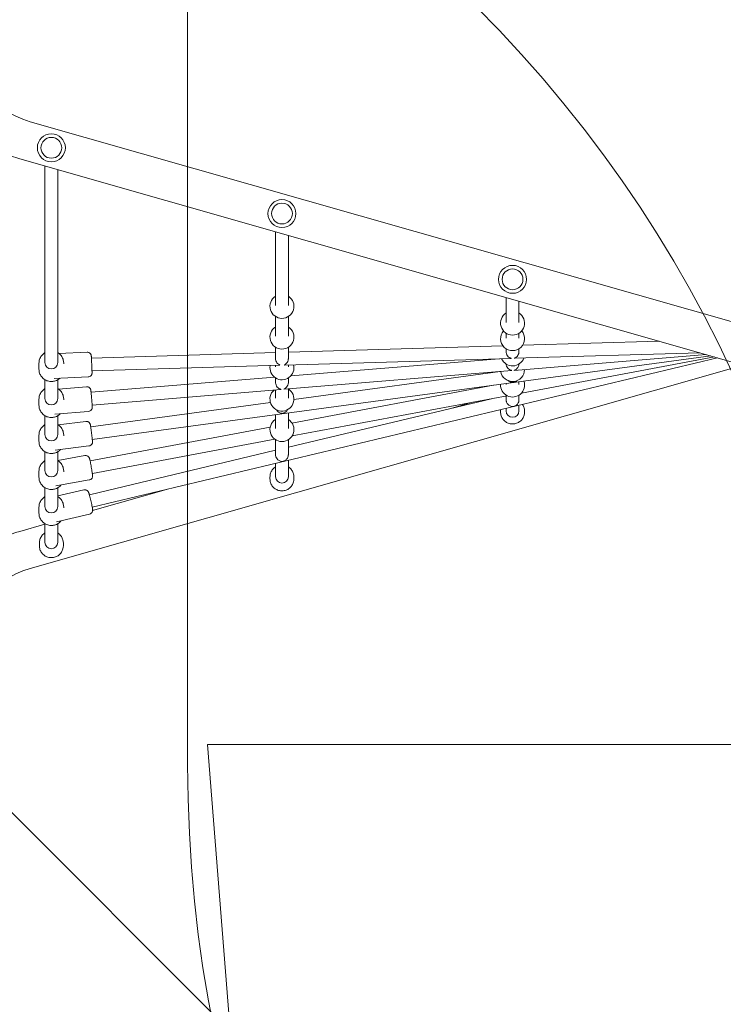
# Model space of a CAD drawing. Units: millimetres. Extents: x 5446 to 15218, y 2721 to 11768.
# Drawn here: x 9884 to 10764, y 8103 to 9335 of the extents above; entities that cross this region are included whole.
import ezdxf

# ---------------------------------------------------------------- set-up
doc = ezdxf.new("R2010")
doc.units = ezdxf.units.MM
doc.header["$LTSCALE"] = 50
doc.layers.add('Dimension (ISO)', color=7, linetype='Continuous', lineweight=18)
doc.layers.add('Visible (ISO)', color=7, linetype='Continuous', lineweight=18)
doc.layers.add('Fall Zone', color=5, linetype='Continuous', lineweight=20, true_color=0x0000ff)
doc.styles.add('Note Text (ISO)', font='tahoma.ttf')
doc.dimstyles.new('Aplay Dimension Styles M', dxfattribs={"dimscale": 50, "dimtxt": 2.5, "dimasz": 2.5, "dimexe": 3.175, "dimexo": 2, "dimgap": 0.762, "dimtad": 1, "dimdec": 1, "dimlfac": 0.001, "dimrnd": 1e-08, "dimzin": 0, "dimdsep": 46, "dimtxsty": 'Note Text (ISO)', "dimcen": 0.09, "dimdle": 10, "dimclrd": 256, "dimclre": 256, "dimclrt": 7, "dimadec": 0, "dimazin": 0, "dimtfac": 1.40208, "dimtofl": 0, "dimtmove": 0, "dimatfit": 3, "dimfxl": 1, "dimtolj": 1, "dimtzin": 0, "dimlwd": -1, "dimlwe": -1, "dimarcsym": 0})

# ---------------------------------------------------------------- blocks, each defined once
blk = doc.blocks.new('*D51')
at = {"layer": 'Defpoints', "color": 0, "transparency": 16777216}
for p in [(14483.8, 8402.9), (5445.9, 5310.5), (5445.9, 2925.7)]:
    blk.add_point(p, dxfattribs=at)
at = {"layer": 'Dimension (ISO)', "transparency": 16777216}
for p, q in [((14483.8, 8302.9), (14483.8, 2767)), ((5445.9, 5210.5), (5445.9, 2767)), ((14358.8, 2925.7), (5570.9, 2925.7))]:
    blk.add_line(p, q, dxfattribs=at)
for points in [[(5570.9, 2946.5), (5570.9, 2904.9), (5445.9, 2925.7)], [(14358.8, 2946.5), (14358.8, 2904.9), (14483.8, 2925.7)]]:
    blk.add_solid(points, dxfattribs=at)
at = {"layer": 'Dimension (ISO)', "color": 7, "transparency": 16777216, "insert": (9964.9, 3093.9), "char_height": 125, "attachment_point": 2, "style": 'Note Text (ISO)'}
blk.add_mtext('\\A1;9.0 m', dxfattribs=at)

msp = doc.modelspace()

# ---------------------------------------------------------------- linework, layer by layer
at = {"layer": 'Fall Zone'}
for p, q in [((11012.08, 7204.65), (7565.56, 10651.17)), ((10093.82, 8402.91), (10093.82, 9452.91)), ((10118.82, 8427.91), (10348.97, 5503.53)), ((14458.82, 8427.91), (10118.82, 8427.91))]:
    msp.add_line(p, q, dxfattribs=at)
for centre, radius, start, end in [((9323.47, 8220.09), 1600, 315, 45), ((9813.82, 8402.91), 1600, 225, 0), ((11763.82, 8402.91), 1670, 180, 270)]:
    msp.add_arc(centre, radius, start, end, dxfattribs=at)
at = {"layer": 'Visible (ISO)'}
for p, q in [((11693.86, 8694.75), (9897.03, 9207.5)), ((11680.61, 8648.31), (9883.77, 9161.06)), ((9915.37, 9152.04), (9915.37, 8906.05)), ((9931.37, 9147.48), (9931.37, 8906.05)), ((10203.85, 9069.72), (10203.85, 8977.69)), ((10219.85, 9065.15), (10219.85, 8977.69)), ((10492.33, 8987.4), (10492.33, 8956.1)), ((10508.33, 8982.83), (10508.33, 8956.1)), ((10203.85, 8963.74), (10203.85, 8939.13)), ((10219.85, 8963.74), (10219.85, 8939.13)), ((10492.33, 8942.77), (10492.33, 8936.62)), ((10508.33, 8942.77), (10508.33, 8936.62)), ((10203.85, 8925.18), (10203.85, 8911.08)), ((10488.33, 8926.99), (10219.85, 8919.02)), ((10219.85, 8925.18), (10219.85, 8911.08)), ((10492.33, 8923.29), (10492.33, 8919.49)), ((10508.33, 8923.29), (10508.33, 8919.49)), ((10683.7, 8932.79), (10512.85, 8927.72)), ((9968.15, 8918.99), (9932.89, 8917.45)), ((10203.85, 8918.55), (9973.51, 8911.71)), ((10756.62, 8911.98), (9974.57, 8724.95)), ((10748.3, 8914.35), (9974.59, 8809.74)), ((10498.58, 8911.29), (10214.85, 8902.87)), ((10483.68, 8910.85), (10222.92, 8889.41)), ((10742.33, 8916.06), (10502.39, 8896.33)), ((10734.51, 8918.29), (10502.55, 8911.41)), ((10752.89, 8913.04), (10511.42, 8867.85)), ((10788.82, 8902.79), (9897.03, 8648.31)), ((9907.87, 8905.31), (9907.87, 8897.73)), ((9938.87, 8905.31), (9938.87, 8904.56)), ((10209.29, 8902.7), (9974.21, 8895.73)), ((10203.85, 8902.54), (10203.85, 8900.79)), ((10219.85, 8903.02), (10219.85, 8900.79)), ((9969.5, 8888.01), (9927.08, 8886.17)), ((10202.58, 8887.74), (9973.06, 8868.87)), ((10203.85, 8886.84), (10203.85, 8881.01)), ((10499.57, 8896.1), (10214.48, 8872.66)), ((10219.85, 8886.84), (10219.85, 8881.02)), ((10484.99, 8894.9), (10226.85, 8860)), ((9915.37, 8884.55), (9915.37, 8861.01)), ((9931.37, 8884.55), (9931.37, 8861.01)), ((9967.33, 8875.89), (9932.32, 8872.82)), ((10219.85, 8873.1), (10219.85, 8861.62)), ((10476.69, 8877.63), (10224.37, 8830.41)), ((10492.33, 8879.75), (10492.33, 8878.59)), ((10508.33, 8881.91), (10508.33, 8878.59)), ((9907.87, 8860.26), (9907.87, 8852.68)), ((9938.87, 8860.26), (9938.87, 8859.51)), ((10210.49, 8872.33), (9974.46, 8852.93)), ((10203.85, 8871.79), (10203.85, 8861.62)), ((10474.18, 8860.88), (10219.85, 8800.06)), ((10493.65, 8864.53), (10224.55, 8814.17)), ((10492.33, 8864.28), (10492.33, 8859.35)), ((10508.33, 8865.27), (10508.33, 8859.36)), ((10197.49, 8856.03), (9972.61, 8825.62)), ((10450.25, 8856.41), (10423.31, 8848.72)), ((10492.33, 8848.77), (10492.33, 8845.58)), ((10508.33, 8852.6), (10508.33, 8845.58)), ((9915.37, 8839.5), (9915.37, 8815.95)), ((9970.04, 8845.01), (9927.75, 8841.3)), ((9931.37, 8839.5), (9931.37, 8815.95)), ((10203.85, 8840.74), (10203.85, 8823.41)), ((10219.85, 8842.91), (10219.85, 8823.41)), ((10485.33, 8845.33), (10485.33, 8844.18)), ((10515.33, 8845.33), (10515.33, 8844.18)), ((9966.59, 8832.43), (9931.83, 8828.09)), ((10197.19, 8825.32), (9971.84, 8783.15)), ((9907.87, 8815.2), (9907.87, 8807.62)), ((9938.87, 8815.2), (9938.87, 8814.44)), ((9970.43, 8801.67), (9928.29, 8796.41)), ((10202.89, 8810.11), (9974.65, 8767.4)), ((10203.85, 8809.46), (10203.85, 8790.77)), ((10219.85, 8809.46), (10219.85, 8790.81)), ((9915.37, 8794.45), (9915.37, 8770.91)), ((9931.37, 8794.45), (9931.37, 8770.91)), ((9965.42, 8789.62), (9931.37, 8783.55)), ((10203.85, 8796.23), (9970.97, 8740.54)), ((10203.85, 8779.78), (10203.85, 8763.26)), ((10219.85, 8783.61), (10219.85, 8763.26)), ((9907.87, 8770.17), (9907.87, 8762.58)), ((9938.87, 8770.17), (9938.87, 8769.37)), ((10196.85, 8762.76), (10196.85, 8760.47)), ((10226.85, 8762.76), (10226.85, 8760.47)), ((9915.37, 8749.41), (9915.37, 8725.87)), ((9970.87, 8759.1), (9929.04, 8751.64)), ((9931.37, 8749.41), (9931.37, 8725.87)), ((9964.19, 8746.67), (9931.37, 8739.09)), ((10067.27, 8747.12), (9975.02, 8720.79)), ((9907.87, 8725.12), (9907.87, 8717.54)), ((9938.87, 8725.12), (9938.87, 8724.3)), ((9971.16, 8716.46), (9929.75, 8706.9)), ((9915.37, 8703.77), (9883.77, 8694.75)), ((9915.37, 8704.37), (9915.37, 8680.94)), ((9931.37, 8704.37), (9931.37, 8680.94)), ((9908.37, 8680.19), (9908.37, 8676.77)), ((9938.37, 8680.19), (9938.37, 8676.77))]:
    msp.add_line(p, q, dxfattribs=at)
for centre, radius in [((9923.37, 9174.87), 17.5), ((9923.37, 9174.87), 17.5), ((9923.37, 9174.87), 13), ((10211.85, 9092.55), 17.5), ((10211.85, 9092.55), 17.5), ((10211.85, 9092.55), 13), ((10500.33, 9010.23), 17.5), ((10500.33, 9010.23), 17.5), ((10500.33, 9010.23), 13)]:
    msp.add_circle(centre, radius, dxfattribs=at)
for centre, radius, start, end in [((9928.82, 9318.91), 164.15, 180, 254.07327), ((9928.82, 9318.91), 115.85, 180, 254.07327), ((10211.85, 8976.42), 15, 122.23095, 57.76905), ((10500.33, 8955.46), 15, 122.23095, 57.76905), ((10211.85, 8937.87), 15, 122.23095, 57.76905), ((10500.33, 8935.98), 15, 139.50869, 40.49131), ((10500.33, 8916.86), 15, 203.27804, 340.12196), ((10211.85, 8899.53), 15, 169.19593, 14.20407), ((10500.33, 8897.43), 15, 189.54073, 359.85927), ((10211.85, 8860.35), 15, 131.24589, 57.76905), ((10500.33, 8877.96), 15, 176.75933, 18.64067), ((10211.85, 8822.15), 15, 122.23095, 57.76905), ((9928.82, 8536.91), 164.15, 105.92673, 135.70952), ((9928.82, 8536.91), 115.85, 105.92673, 180)]:
    msp.add_arc(centre, radius, start, end, dxfattribs=at)
for centre, ratio in [((9923.37, 8906.05), 0.9888885), ((9923.37, 8861.01), 0.9888885), ((10500.33, 8845.58), 0.9987469), ((9923.37, 8815.95), 0.9888885), ((9923.37, 8770.91), 0.9888885), ((10211.85, 8763.26), 0.9950155), ((9923.37, 8725.87), 0.9888885), ((9923.37, 8680.94), 0.9888885)]:
    msp.add_ellipse(centre, major_axis=(8, 0), ratio=ratio, start_param=3.1415927, end_param=6.2831853, dxfattribs=at)
for points, knots in [([(9907.87, 8905.31), (9907.87, 8906.95), (9908.13, 8908.58), (9909.17, 8911.69), (9909.94, 8913.16), (9911.9, 8915.79), (9913.1, 8916.95), (9914.75, 8918.1), (9915.05, 8918.3), (9915.37, 8918.49)], [1.6148063, 1.6148063, 1.6148063, 1.6148063, 1.9328637, 1.9328637, 2.2513113, 2.2513113, 2.5707653, 2.5707653, 2.6416838, 2.6416838, 2.6416838, 2.6416838]), ([(9931.37, 8918.49), (9931.93, 8918.15), (9932.47, 8917.78), (9934.28, 8916.36), (9935.41, 8915.13), (9937.23, 8912.39), (9937.91, 8910.87), (9938.69, 8907.99), (9938.87, 8906.65), (9938.87, 8905.31)], [3.7295215, 3.7295215, 3.7295215, 3.7295215, 3.8564325, 3.8564325, 4.1768927, 4.1768927, 4.4961378, 4.4961378, 4.756399, 4.756399, 4.756399, 4.756399]), ([(9968.15, 8918.99), (9968.68, 8919.01), (9969.21, 8918.94), (9970.2, 8918.67), (9970.63, 8918.47), (9971.43, 8917.98), (9971.74, 8917.69), (9972.34, 8917.07), (9972.53, 8916.77), (9972.93, 8916.09), (9973.01, 8915.84), (9973.21, 8915.3), (9973.23, 8915.15), (9973.28, 8914.91), (9973.29, 8914.84), (9973.32, 8914.71), (9973.32, 8914.66), (9973.34, 8914.54), (9973.34, 8914.49), (9973.36, 8914.33), (9973.37, 8914.25), (9973.4, 8913.86), (9973.42, 8913.48), (9973.46, 8912.78), (9973.47, 8912.62), (9973.48, 8912.29), (9973.49, 8912.11), (9973.51, 8911.73), (9973.52, 8911.54), (9973.54, 8911.13), (9973.55, 8910.91), (9973.61, 8909.84), (9973.65, 8908.87), (9973.75, 8906.78), (9973.8, 8905.67), (9973.9, 8903.43), (9973.95, 8902.29), (9974.04, 8900.1), (9974.08, 8899.05), (9974.16, 8897.14), (9974.19, 8896.28), (9974.22, 8895.38), (9974.23, 8895.2), (9974.24, 8894.87), (9974.25, 8894.72), (9974.25, 8894.42), (9974.26, 8894.28), (9974.27, 8894.03), (9974.27, 8893.92), (9974.28, 8893.57), (9974.28, 8893.39), (9974.28, 8893.13), (9974.29, 8893.06), (9974.28, 8892.86), (9974.28, 8892.81), (9974.27, 8892.67), (9974.27, 8892.59), (9974.23, 8892.31), (9974.22, 8892.18), (9974.11, 8891.73), (9974.07, 8891.52), (9973.84, 8890.94), (9973.71, 8890.63), (9973.25, 8889.97), (9973.06, 8889.71), (9972.57, 8889.24), (9972.34, 8889.04), (9971.6, 8888.55), (9971.01, 8888.27), (9970.05, 8888.06), (9969.77, 8888.03), (9969.5, 8888.01)], [3.2906623, 3.2906623, 3.2906623, 3.2906623, 3.2927554, 3.2927554, 3.2950628, 3.2950628, 3.2981026, 3.2981026, 3.3028941, 3.3028941, 3.3120845, 3.3120845, 3.3293854, 3.3293854, 3.3457887, 3.3457887, 3.3651997, 3.3651997, 3.3976142, 3.3976142, 3.4881118, 3.4881118, 3.802271, 3.802271, 3.8855041, 3.8855041, 3.9699326, 3.9699326, 4.0544191, 4.0544191, 4.1377955, 4.1377955, 4.4612192, 4.4612192, 4.7826898, 4.7826898, 5.1037019, 5.1037019, 5.4248541, 5.4248541, 5.7469779, 5.7469779, 5.8281875, 5.8281875, 5.9103463, 5.9103463, 5.9923951, 5.9923951, 6.0733462, 6.0733462, 6.2528006, 6.2528006, 6.3425277, 6.3425277, 6.3685943, 6.3685943, 6.3923279, 6.3923279, 6.4087264, 6.4087264, 6.4176239, 6.4176239, 6.4235432, 6.4235432, 6.4264335, 6.4264335, 6.4283077, 6.4283077, 6.4311627, 6.4311627, 6.4322549, 6.4322549, 6.4322549, 6.4322549]), ([(10203.85, 8911.08), (10203.85, 8910.67), (10203.88, 8910.27), (10204.09, 8908.89), (10204.43, 8907.92), (10205.34, 8906.22), (10205.92, 8905.49), (10207.06, 8904.33), (10207.72, 8903.83), (10208.59, 8903.28), (10208.86, 8903.13), (10209.26, 8902.89), (10209.4, 8902.8), (10209.4, 8902.72), (10209.36, 8902.7), (10209.29, 8902.7)], [6.5792949, 6.5792949, 6.5792949, 6.5792949, 6.6987236, 6.6987236, 6.9972763, 6.9972763, 7.2958291, 7.2958291, 7.6047025, 7.6047025, 7.7591392, 7.7591392, 7.9135759, 7.9135759, 7.9971236, 7.9971236, 7.9971236, 7.9971236]), ([(10214.85, 8902.87), (10214.78, 8902.86), (10214.74, 8902.88), (10214.74, 8902.96), (10214.88, 8903.05), (10215.28, 8903.32), (10215.54, 8903.48), (10216.38, 8904.08), (10217.02, 8904.63), (10218.1, 8905.85), (10218.63, 8906.61), (10219.44, 8908.36), (10219.73, 8909.36), (10219.84, 8910.59), (10219.85, 8910.83), (10219.85, 8911.08)], [2.5530772, 2.5530772, 2.5530772, 2.5530772, 2.6365693, 2.6365693, 2.7912804, 2.7912804, 2.9459915, 2.9459915, 3.2554136, 3.2554136, 3.5542869, 3.5542869, 3.8531601, 3.8531601, 3.9265173, 3.9265173, 3.9265173, 3.9265173]), ([(10492.34, 8919.49), (10492.34, 8919.15), (10492.36, 8918.82), (10492.53, 8917.46), (10492.86, 8916.45), (10493.82, 8914.69), (10494.43, 8913.94), (10495.71, 8912.75), (10496.48, 8912.24), (10497.53, 8911.73), (10497.86, 8911.6), (10498.26, 8911.45), (10498.38, 8911.41), (10498.56, 8911.34), (10498.62, 8911.31), (10498.62, 8911.29), (10498.61, 8911.29), (10498.58, 8911.29)], [7.0914959, 7.0914959, 7.0914959, 7.0914959, 7.1913128, 7.1913128, 7.5025921, 7.5025921, 7.8138714, 7.8138714, 8.1581781, 8.1581781, 8.3303314, 8.3303314, 8.4164081, 8.4164081, 8.5024848, 8.5024848, 8.5445183, 8.5445183, 8.5445183, 8.5445183]), ([(10502.55, 8911.41), (10502.52, 8911.41), (10502.51, 8911.41), (10502.51, 8911.43), (10502.57, 8911.46), (10502.74, 8911.54), (10502.86, 8911.58), (10503.25, 8911.76), (10503.58, 8911.91), (10504.6, 8912.48), (10505.34, 8913.03), (10506.55, 8914.3), (10507.12, 8915.09), (10507.97, 8916.9), (10508.25, 8917.93), (10508.33, 8919.14), (10508.33, 8919.32), (10508.33, 8919.49)], [2.7914188, 2.7914188, 2.7914188, 2.7914188, 2.8334443, 2.8334443, 2.9195998, 2.9195998, 3.0057554, 3.0057554, 3.1780665, 3.1780665, 3.5226887, 3.5226887, 3.8341406, 3.8341406, 4.1455926, 4.1455926, 4.198823, 4.198823, 4.198823, 4.198823]), ([(9907.87, 8897.73), (9907.87, 8896.09), (9908.13, 8894.46), (9909.17, 8891.35), (9909.94, 8889.88), (9911.9, 8887.25), (9913.1, 8886.09), (9915.8, 8884.2), (9917.31, 8883.48), (9920.47, 8882.53), (9922.13, 8882.31), (9925.45, 8882.4), (9927.1, 8882.71), (9930.21, 8883.83), (9931.68, 8884.64), (9933.3, 8885.92), (9933.62, 8886.19), (9933.92, 8886.47)], [4.668379, 4.668379, 4.668379, 4.668379, 4.9864364, 4.9864364, 5.304884, 5.304884, 5.624338, 5.624338, 5.9450034, 5.9450034, 6.2666083, 6.2666083, 6.5885243, 6.5885243, 6.9100052, 6.9100052, 6.9901854, 6.9901854, 6.9901854, 6.9901854]), ([(10492.34, 8904.17), (10492.35, 8903.84), (10492.38, 8903.51), (10492.6, 8902.15), (10492.99, 8901.12), (10494.04, 8899.36), (10494.71, 8898.62), (10496.16, 8897.41), (10497.05, 8896.92), (10498.26, 8896.46), (10498.65, 8896.35), (10499.14, 8896.23), (10499.29, 8896.2), (10499.53, 8896.15), (10499.62, 8896.13), (10499.62, 8896.11), (10499.6, 8896.1), (10499.57, 8896.1)], [7.3244833, 7.3244833, 7.3244833, 7.3244833, 7.4211324, 7.4211324, 7.7393485, 7.7393485, 8.0575646, 8.0575646, 8.4335773, 8.4335773, 8.6215837, 8.6215837, 8.7155869, 8.7155869, 8.80959, 8.80959, 8.8531218, 8.8531218, 8.8531218, 8.8531218]), ([(10502.39, 8896.33), (10502.36, 8896.33), (10502.34, 8896.33), (10502.34, 8896.35), (10502.43, 8896.39), (10502.66, 8896.48), (10502.81, 8896.53), (10503.28, 8896.73), (10503.64, 8896.9), (10504.78, 8897.56), (10505.58, 8898.18), (10506.82, 8899.61), (10507.36, 8900.45), (10508.08, 8902.26), (10508.29, 8903.22), (10508.33, 8904.17)], [2.8909505, 2.8909505, 2.8909505, 2.8909505, 2.9344581, 2.9344581, 3.0286878, 3.0286878, 3.1229175, 3.1229175, 3.3113769, 3.3113769, 3.6882957, 3.6882957, 4.0069853, 4.0069853, 4.2919856, 4.2919856, 4.2919856, 4.2919856]), ([(9907.87, 8860.26), (9907.87, 8861.9), (9908.13, 8863.54), (9909.17, 8866.64), (9909.94, 8868.11), (9911.9, 8870.74), (9913.1, 8871.9), (9914.75, 8873.05), (9915.05, 8873.25), (9915.37, 8873.44)], [1.6593577, 1.6593577, 1.6593577, 1.6593577, 1.9774151, 1.9774151, 2.2958627, 2.2958627, 2.6153167, 2.6153167, 2.6862352, 2.6862352, 2.6862352, 2.6862352]), ([(9931.37, 8873.44), (9931.93, 8873.1), (9932.47, 8872.73), (9934.28, 8871.31), (9935.41, 8870.08), (9937.23, 8867.34), (9937.91, 8865.82), (9938.69, 8862.94), (9938.87, 8861.6), (9938.87, 8860.26)], [3.7740729, 3.7740729, 3.7740729, 3.7740729, 3.9009839, 3.9009839, 4.2214441, 4.2214441, 4.5406892, 4.5406892, 4.8009504, 4.8009504, 4.8009504, 4.8009504]), ([(9967.33, 8875.89), (9967.86, 8875.94), (9968.4, 8875.89), (9969.39, 8875.67), (9969.83, 8875.48), (9970.66, 8875.03), (9970.98, 8874.76), (9971.61, 8874.16), (9971.81, 8873.87), (9972.23, 8873.24), (9972.32, 8873), (9972.5, 8872.56), (9972.54, 8872.41), (9972.61, 8872.17), (9972.64, 8872.09), (9972.68, 8871.91), (9972.69, 8871.84), (9972.73, 8871.64), (9972.75, 8871.54), (9972.82, 8871.06), (9972.87, 8870.66), (9972.95, 8869.93), (9972.96, 8869.76), (9973, 8869.4), (9973.02, 8869.21), (9973.06, 8868.81), (9973.09, 8868.59), (9973.13, 8868.16), (9973.15, 8867.93), (9973.26, 8866.81), (9973.36, 8865.81), (9973.56, 8863.69), (9973.66, 8862.57), (9973.86, 8860.31), (9973.96, 8859.17), (9974.14, 8856.99), (9974.23, 8855.95), (9974.37, 8854.06), (9974.44, 8853.21), (9974.54, 8851.77), (9974.58, 8851.2), (9974.61, 8850.55), (9974.62, 8850.38), (9974.62, 8850.1), (9974.62, 8850.04), (9974.61, 8849.89), (9974.61, 8849.82), (9974.6, 8849.6), (9974.59, 8849.47), (9974.52, 8849.05), (9974.5, 8848.83), (9974.26, 8848.15), (9974.16, 8847.89), (9973.82, 8847.29), (9973.65, 8847.02), (9973.2, 8846.51), (9972.98, 8846.29), (9972.28, 8845.74), (9971.71, 8845.4), (9970.7, 8845.1), (9970.37, 8845.04), (9970.04, 8845.01)], [3.2902284, 3.2902284, 3.2902284, 3.2902284, 3.2944375, 3.2944375, 3.2990773, 3.2990773, 3.3051861, 3.3051861, 3.3147589, 3.3147589, 3.3320531, 3.3320531, 3.3557636, 3.3557636, 3.3805973, 3.3805973, 3.416365, 3.416365, 3.4959312, 3.4959312, 3.8100905, 3.8100905, 3.8969913, 3.8969913, 3.9852671, 3.9852671, 4.0736658, 4.0736658, 4.1608705, 4.1608705, 4.4872647, 4.4872647, 4.8100817, 4.8100817, 5.1320979, 5.1320979, 5.4544994, 5.4544994, 5.7791371, 5.7791371, 6.1141763, 6.1141763, 6.2729987, 6.2729987, 6.3127043, 6.3127043, 6.3463733, 6.3463733, 6.3789794, 6.3789794, 6.4024913, 6.4024913, 6.4128489, 6.4128489, 6.4191705, 6.4191705, 6.4232061, 6.4232061, 6.4292162, 6.4292162, 6.4318211, 6.4318211, 6.4318211, 6.4318211]), ([(10203.85, 8881.01), (10203.85, 8880.51), (10203.9, 8880.01), (10204.18, 8878.52), (10204.58, 8877.52), (10205.63, 8875.79), (10206.28, 8875.05), (10207.63, 8873.87), (10208.44, 8873.37), (10209.53, 8872.86), (10209.87, 8872.73), (10210.28, 8872.57), (10210.41, 8872.53), (10210.59, 8872.45), (10210.66, 8872.41), (10210.66, 8872.36), (10210.59, 8872.34), (10210.5, 8872.33), (10210.5, 8872.33), (10210.49, 8872.33)], [7.0323721, 7.0323721, 7.0323721, 7.0323721, 7.1783846, 7.1783846, 7.4887133, 7.4887133, 7.7990421, 7.7990421, 8.1440987, 8.1440987, 8.316627, 8.316627, 8.4028912, 8.4028912, 8.4891554, 8.4891554, 8.575606, 8.575606, 8.5772668, 8.5772668, 8.5772668, 8.5772668]), ([(10214.48, 8872.66), (10214.47, 8872.66), (10214.47, 8872.66), (10214.38, 8872.65), (10214.32, 8872.66), (10214.32, 8872.71), (10214.38, 8872.76), (10214.56, 8872.87), (10214.68, 8872.94), (10215.08, 8873.16), (10215.4, 8873.34), (10216.41, 8874.03), (10217.13, 8874.65), (10218.29, 8876.04), (10218.82, 8876.87), (10219.59, 8878.75), (10219.83, 8879.8), (10219.85, 8880.9), (10219.85, 8880.96), (10219.85, 8881.02)], [2.7378287, 2.7378287, 2.7378287, 2.7378287, 2.739788, 2.739788, 2.8257618, 2.8257618, 2.9124478, 2.9124478, 2.9991338, 2.9991338, 3.1725057, 3.1725057, 3.5192496, 3.5192496, 3.8304766, 3.8304766, 4.1417036, 4.1417036, 4.1594498, 4.1594498, 4.1594498, 4.1594498]), ([(10494.96, 8883.43), (10495.88, 8882.56), (10496.92, 8881.96), (10498.51, 8881.4), (10499.05, 8881.27), (10499.87, 8881.16), (10500.14, 8881.14), (10500.57, 8881.13), (10500.72, 8881.14), (10501.04, 8881.15), (10501.21, 8881.17), (10501.41, 8881.19)], [10.84343316, 10.84343316, 10.84343316, 10.84343316, 11.27796094, 11.27796094, 11.51560883, 11.51560883, 11.63443277, 11.63443277, 11.69384474, 11.69384474, 11.75325671, 11.75325671, 11.75325671, 11.75325671]), ([(10501.41, 8881.19), (10501.6, 8881.22), (10501.77, 8881.25), (10502.09, 8881.32), (10502.23, 8881.36), (10502.65, 8881.48), (10502.91, 8881.57), (10503.68, 8881.89), (10504.17, 8882.16), (10505.07, 8882.78), (10505.46, 8883.11), (10505.83, 8883.48)], [0, 0, 0, 0, 0.05961521, 0.05961521, 0.11923042, 0.11923042, 0.23846085, 0.23846085, 0.47692169, 0.47692169, 0.67119553, 0.67119553, 0.67119553, 0.67119553]), ([(9907.87, 8852.68), (9907.87, 8851.04), (9908.13, 8849.41), (9909.17, 8846.3), (9909.94, 8844.83), (9911.9, 8842.2), (9913.1, 8841.04), (9915.8, 8839.15), (9917.31, 8838.43), (9920.47, 8837.48), (9922.13, 8837.26), (9925.45, 8837.35), (9927.1, 8837.66), (9930.21, 8838.78), (9931.68, 8839.59), (9933.48, 8841.01), (9933.96, 8841.43), (9934.4, 8841.88)], [4.6238276, 4.6238276, 4.6238276, 4.6238276, 4.941885, 4.941885, 5.2603326, 5.2603326, 5.5797866, 5.5797866, 5.900452, 5.900452, 6.2220569, 6.2220569, 6.5439729, 6.5439729, 6.8654538, 6.8654538, 6.9889853, 6.9889853, 6.9889853, 6.9889853]), ([(10492.33, 8859.35), (10492.33, 8858.87), (10492.38, 8858.39), (10492.56, 8857.42), (10492.7, 8856.92), (10493.08, 8855.94), (10493.32, 8855.47), (10494.15, 8854.16), (10494.85, 8853.42), (10496.63, 8852.03), (10497.84, 8851.51), (10499.51, 8851.14), (10500.05, 8851.09), (10500.81, 8851.08), (10501.05, 8851.08), (10501.43, 8851.12), (10501.56, 8851.13), (10501.85, 8851.18), (10502, 8851.2), (10502.19, 8851.25)], [10.4814399, 10.4814399, 10.4814399, 10.4814399, 10.6260474, 10.6260474, 10.7798192, 10.7798192, 10.9335909, 10.9335909, 11.2411344, 11.2411344, 11.7183174, 11.7183174, 11.9569089, 11.9569089, 12.0762047, 12.0762047, 12.1358526, 12.1358526, 12.1955004, 12.1955004, 12.1955004, 12.1955004]), ([(10502.19, 8851.25), (10502.39, 8851.3), (10502.54, 8851.34), (10502.82, 8851.43), (10502.94, 8851.48), (10503.31, 8851.62), (10503.53, 8851.73), (10504.22, 8852.09), (10504.68, 8852.38), (10506.04, 8853.47), (10506.9, 8854.48), (10507.89, 8856.54), (10508.19, 8857.51), (10508.32, 8858.81), (10508.33, 8859.08), (10508.33, 8859.36)], [0, 0, 0, 0, 0.0599889, 0.0599889, 0.1199779, 0.1199779, 0.2399557, 0.2399557, 0.4799114, 0.4799114, 0.9598229, 0.9598229, 1.2682784, 1.2682784, 1.348672, 1.348672, 1.348672, 1.348672]), ([(10512.8, 8853.67), (10512.82, 8853.63), (10512.85, 8853.6), (10513.75, 8852.23), (10514.41, 8850.75), (10515.16, 8847.95), (10515.33, 8846.64), (10515.33, 8845.33)], [6.3990777, 6.3990777, 6.3990777, 6.3990777, 6.40734108, 6.40734108, 6.72725286, 6.72725286, 6.98869234, 6.98869234, 6.98869234, 6.98869234]), ([(10204.83, 8847.1), (10205.16, 8846.49), (10205.55, 8845.93), (10206.9, 8844.36), (10208.05, 8843.57), (10209.8, 8842.83), (10210.37, 8842.66), (10211.26, 8842.51), (10211.56, 8842.47), (10212.2, 8842.45), (10212.53, 8842.46), (10212.92, 8842.51)], [10.1814924, 10.1814924, 10.1814924, 10.1814924, 10.3841001, 10.3841001, 10.8572026, 10.8572026, 11.0937538, 11.0937538, 11.2120294, 11.2120294, 11.330305, 11.330305, 11.330305, 11.330305]), ([(10212.92, 8842.51), (10213.32, 8842.56), (10213.64, 8842.65), (10214.26, 8842.84), (10214.54, 8842.95), (10215.37, 8843.34), (10215.89, 8843.66), (10217.39, 8844.82), (10218.28, 8845.85), (10218.92, 8847.12)], [0, 0, 0, 0, 0.11905991, 0.11905991, 0.23811982, 0.23811982, 0.47623963, 0.47623963, 0.94090122, 0.94090122, 0.94090122, 0.94090122]), ([(10485.33, 8844.18), (10485.33, 8842.58), (10485.59, 8840.99), (10486.6, 8837.95), (10487.35, 8836.52), (10489.26, 8833.95), (10490.42, 8832.82), (10493.04, 8830.99), (10494.5, 8830.28), (10497.56, 8829.37), (10499.17, 8829.15), (10502.37, 8829.25), (10503.96, 8829.55), (10506.97, 8830.65), (10508.38, 8831.43), (10510.89, 8833.42), (10511.99, 8834.61), (10513.75, 8837.28), (10514.41, 8838.76), (10515.16, 8841.57), (10515.33, 8842.88), (10515.33, 8844.18)], [2.4360856, 2.4360856, 2.4360856, 2.4360856, 2.7558626, 2.7558626, 3.0756838, 3.0756838, 3.39562, 3.39562, 3.7156963, 3.7156963, 4.0358824, 4.0358824, 4.3561048, 4.3561048, 4.6762755, 4.6762755, 4.996327, 4.996327, 5.3162388, 5.3162388, 5.5776783, 5.5776783, 5.5776783, 5.5776783]), ([(9907.87, 8815.2), (9907.87, 8816.84), (9908.13, 8818.48), (9909.17, 8821.59), (9909.94, 8823.06), (9911.9, 8825.69), (9913.1, 8826.84), (9914.75, 8828), (9915.05, 8828.19), (9915.37, 8828.38)], [1.6963221, 1.6963221, 1.6963221, 1.6963221, 2.0143796, 2.0143796, 2.3328271, 2.3328271, 2.6522811, 2.6522811, 2.7231997, 2.7231997, 2.7231997, 2.7231997]), ([(9931.37, 8828.38), (9931.93, 8828.05), (9932.47, 8827.67), (9934.28, 8826.25), (9935.41, 8825.03), (9937.23, 8822.28), (9937.91, 8820.76), (9938.69, 8817.88), (9938.87, 8816.54), (9938.87, 8815.2)], [3.8110373, 3.8110373, 3.8110373, 3.8110373, 3.9379484, 3.9379484, 4.2584085, 4.2584085, 4.5776536, 4.5776536, 4.8379148, 4.8379148, 4.8379148, 4.8379148]), ([(9966.59, 8832.43), (9967.12, 8832.49), (9967.66, 8832.47), (9968.66, 8832.28), (9969.11, 8832.11), (9969.94, 8831.69), (9970.28, 8831.43), (9970.92, 8830.86), (9971.14, 8830.58), (9971.56, 8829.98), (9971.67, 8829.75), (9971.85, 8829.35), (9971.91, 8829.21), (9971.99, 8828.96), (9972.02, 8828.86), (9972.08, 8828.65), (9972.11, 8828.55), (9972.19, 8828.21), (9972.22, 8828.02), (9972.34, 8827.38), (9972.42, 8826.87), (9972.63, 8825.5), (9972.75, 8824.62), (9973.02, 8822.66), (9973.16, 8821.61), (9973.45, 8819.41), (9973.59, 8818.27), (9973.87, 8816.01), (9974.01, 8814.89), (9974.26, 8812.78), (9974.37, 8811.78), (9974.56, 8810.01), (9974.64, 8809.23), (9974.76, 8807.92), (9974.81, 8807.49), (9974.82, 8806.86), (9974.82, 8806.78), (9974.82, 8806.6), (9974.82, 8806.51), (9974.8, 8806.24), (9974.79, 8806.08), (9974.7, 8805.55), (9974.66, 8805.27), (9974.32, 8804.46), (9974.2, 8804.19), (9973.82, 8803.63), (9973.63, 8803.38), (9972.99, 8802.74), (9972.45, 8802.31), (9971.31, 8801.84), (9970.88, 8801.72), (9970.43, 8801.67)], [3.2896478, 3.2896478, 3.2896478, 3.2896478, 3.295608, 3.295608, 3.3021779, 3.3021779, 3.3108209, 3.3108209, 3.3242648, 3.3242648, 3.3470974, 3.3470974, 3.3749977, 3.3749977, 3.4073856, 3.4073856, 3.4605327, 3.4605327, 3.6202157, 3.6202157, 3.9183843, 3.9183843, 4.2626061, 4.2626061, 4.5892616, 4.5892616, 4.9126614, 4.9126614, 5.2355159, 5.2355159, 5.5595137, 5.5595137, 5.8885612, 5.8885612, 6.2474643, 6.2474643, 6.2934083, 6.2934083, 6.3327361, 6.3327361, 6.3711346, 6.3711346, 6.3991288, 6.3991288, 6.4097504, 6.4097504, 6.4165789, 6.4165789, 6.4262011, 6.4262011, 6.4312404, 6.4312404, 6.4312404, 6.4312404]), ([(9907.87, 8807.62), (9907.87, 8805.99), (9908.13, 8804.35), (9909.17, 8801.24), (9909.94, 8799.77), (9911.9, 8797.14), (9913.1, 8795.98), (9915.8, 8794.1), (9917.31, 8793.37), (9920.47, 8792.42), (9922.13, 8792.2), (9925.45, 8792.29), (9927.1, 8792.6), (9930.21, 8793.72), (9931.68, 8794.54), (9933.62, 8796.06), (9934.23, 8796.62), (9934.78, 8797.22)], [4.5868632, 4.5868632, 4.5868632, 4.5868632, 4.9049206, 4.9049206, 5.2233681, 5.2233681, 5.5428221, 5.5428221, 5.8634875, 5.8634875, 6.1850925, 6.1850925, 6.5070084, 6.5070084, 6.8284894, 6.8284894, 6.9874468, 6.9874468, 6.9874468, 6.9874468]), ([(9965.42, 8789.62), (9965.95, 8789.72), (9966.49, 8789.72), (9967.5, 8789.58), (9967.95, 8789.44), (9968.81, 8789.06), (9969.16, 8788.82), (9969.83, 8788.28), (9970.06, 8788.02), (9970.49, 8787.47), (9970.61, 8787.25), (9970.82, 8786.88), (9970.88, 8786.73), (9971, 8786.46), (9971.04, 8786.35), (9971.14, 8786.06), (9971.19, 8785.92), (9971.36, 8785.31), (9971.47, 8784.85), (9971.77, 8783.5), (9971.96, 8782.6), (9972.35, 8780.62), (9972.55, 8779.57), (9972.96, 8777.39), (9973.17, 8776.26), (9973.57, 8773.99), (9973.77, 8772.86), (9974.13, 8770.72), (9974.29, 8769.7), (9974.58, 8767.87), (9974.7, 8767.06), (9974.9, 8765.64), (9974.96, 8765.16), (9975, 8764.42), (9975.01, 8764.33), (9975.01, 8764.1), (9975.01, 8763.99), (9974.99, 8763.66), (9974.98, 8763.46), (9974.85, 8762.79), (9974.79, 8762.42), (9974.31, 8761.5), (9974.16, 8761.24), (9973.76, 8760.73), (9973.56, 8760.51), (9972.89, 8759.92), (9972.34, 8759.56), (9971.42, 8759.23), (9971.14, 8759.15), (9970.87, 8759.1)], [3.2884679, 3.2884679, 3.2884679, 3.2884679, 3.2969275, 3.2969275, 3.3062513, 3.3062513, 3.3184981, 3.3184981, 3.3372855, 3.3372855, 3.3665701, 3.3665701, 3.4007353, 3.4007353, 3.4456892, 3.4456892, 3.5349554, 3.5349554, 3.8480561, 3.8480561, 4.2195181, 4.2195181, 4.5502009, 4.5502009, 4.8752868, 4.8752868, 5.1993088, 5.1993088, 5.5246481, 5.5246481, 5.856206, 5.856206, 6.2234841, 6.2234841, 6.2751282, 6.2751282, 6.318024, 6.318024, 6.3628527, 6.3628527, 6.3958463, 6.3958463, 6.4065573, 6.4065573, 6.4140503, 6.4140503, 6.4255873, 6.4255873, 6.4300605, 6.4300605, 6.4300605, 6.4300605]), ([(10203.85, 8790.77), (10203.85, 8790.37), (10203.88, 8789.97), (10204.1, 8788.61), (10204.45, 8787.62), (10205.47, 8785.86), (10206.13, 8785.09), (10207.87, 8783.56), (10209.08, 8782.95), (10210.81, 8782.45), (10211.36, 8782.36), (10212.19, 8782.31), (10212.46, 8782.3), (10212.89, 8782.33), (10213.03, 8782.34), (10213.35, 8782.38), (10213.52, 8782.41), (10213.71, 8782.46)], [10.2466034, 10.2466034, 10.2466034, 10.2466034, 10.3704475, 10.3704475, 10.6666729, 10.6666729, 10.9628983, 10.9628983, 11.4380363, 11.4380363, 11.6756053, 11.6756053, 11.7943898, 11.7943898, 11.853782, 11.853782, 11.9131743, 11.9131743, 11.9131743, 11.9131743]), ([(10213.71, 8782.46), (10213.91, 8782.51), (10214.07, 8782.56), (10214.38, 8782.66), (10214.52, 8782.72), (10214.93, 8782.89), (10215.17, 8783.02), (10215.91, 8783.45), (10216.38, 8783.79), (10217.76, 8785.03), (10218.6, 8786.13), (10219.51, 8788.29), (10219.77, 8789.27), (10219.84, 8790.46), (10219.85, 8790.64), (10219.85, 8790.81)], [0, 0, 0, 0, 0.0600742, 0.0600742, 0.1201483, 0.1201483, 0.2402966, 0.2402966, 0.4805932, 0.4805932, 0.9611864, 0.9611864, 1.2588185, 1.2588185, 1.3099096, 1.3099096, 1.3099096, 1.3099096]), ([(9907.87, 8770.17), (9907.87, 8771.8), (9908.13, 8773.44), (9909.17, 8776.55), (9909.94, 8778.02), (9911.9, 8780.65), (9913.1, 8781.81), (9914.75, 8782.96), (9915.05, 8783.15), (9915.37, 8783.34)], [1.7493026, 1.7493026, 1.7493026, 1.7493026, 2.06736, 2.06736, 2.3858076, 2.3858076, 2.7052616, 2.7052616, 2.7761801, 2.7761801, 2.7761801, 2.7761801]), ([(9931.37, 8783.34), (9931.93, 8783.01), (9932.47, 8782.64), (9934.28, 8781.21), (9935.41, 8779.99), (9937.23, 8777.24), (9937.91, 8775.72), (9938.69, 8772.84), (9938.87, 8771.5), (9938.87, 8770.17)], [3.8640177, 3.8640177, 3.8640177, 3.8640177, 3.9909288, 3.9909288, 4.311389, 4.311389, 4.6306341, 4.6306341, 4.8908952, 4.8908952, 4.8908952, 4.8908952]), ([(10196.85, 8762.76), (10196.85, 8764.35), (10197.11, 8765.95), (10198.11, 8768.97), (10198.86, 8770.4), (10200.77, 8772.96), (10201.93, 8774.08), (10203.44, 8775.14), (10203.64, 8775.28), (10203.85, 8775.41)], [3.7516935, 3.7516935, 3.7516935, 3.7516935, 4.0708037, 4.0708037, 4.390091, 4.390091, 4.709838, 4.709838, 4.7592021, 4.7592021, 4.7592021, 4.7592021]), ([(10219.85, 8775.41), (10220.3, 8775.12), (10220.74, 8774.82), (10222.41, 8773.5), (10223.51, 8772.31), (10225.26, 8769.64), (10225.93, 8768.17), (10226.68, 8765.37), (10226.85, 8764.06), (10226.85, 8762.76)], [5.8857777, 5.8857777, 5.8857777, 5.8857777, 5.9924466, 5.9924466, 6.3126541, 6.3126541, 6.6323043, 6.6323043, 6.8932862, 6.8932862, 6.8932862, 6.8932862]), ([(9907.87, 8762.58), (9907.87, 8760.95), (9908.13, 8759.31), (9909.17, 8756.2), (9909.94, 8754.73), (9911.9, 8752.1), (9913.1, 8750.94), (9915.8, 8749.06), (9917.31, 8748.33), (9920.47, 8747.38), (9922.13, 8747.16), (9925.45, 8747.25), (9927.1, 8747.56), (9930.21, 8748.68), (9931.68, 8749.5), (9933.83, 8751.18), (9934.6, 8751.93), (9935.29, 8752.76)], [4.5338827, 4.5338827, 4.5338827, 4.5338827, 4.8519401, 4.8519401, 5.1703877, 5.1703877, 5.4898417, 5.4898417, 5.8105071, 5.8105071, 6.1321121, 6.1321121, 6.454028, 6.454028, 6.7755089, 6.7755089, 6.9843834, 6.9843834, 6.9843834, 6.9843834]), ([(10196.85, 8760.47), (10196.85, 8758.88), (10197.11, 8757.28), (10198.11, 8754.26), (10198.86, 8752.83), (10200.77, 8750.27), (10201.93, 8749.14), (10204.54, 8747.31), (10206, 8746.61), (10209.07, 8745.69), (10210.67, 8745.48), (10213.88, 8745.57), (10215.47, 8745.87), (10218.48, 8746.96), (10219.9, 8747.75), (10222.41, 8749.73), (10223.51, 8750.92), (10225.26, 8753.59), (10225.93, 8755.06), (10226.68, 8757.86), (10226.85, 8759.17), (10226.85, 8760.47)], [2.5314918, 2.5314918, 2.5314918, 2.5314918, 2.8506019, 2.8506019, 3.1698893, 3.1698893, 3.4896362, 3.4896362, 3.8099408, 3.8099408, 4.1306807, 4.1306807, 4.4515645, 4.4515645, 4.7722448, 4.7722448, 5.0924523, 5.0924523, 5.4121026, 5.4121026, 5.6730844, 5.6730844, 5.6730844, 5.6730844]), ([(9907.87, 8725.12), (9907.87, 8726.76), (9908.13, 8728.4), (9909.17, 8731.5), (9909.94, 8732.98), (9911.9, 8735.6), (9913.1, 8736.76), (9914.75, 8737.91), (9915.05, 8738.11), (9915.37, 8738.3)], [1.8002189, 1.8002189, 1.8002189, 1.8002189, 2.1182763, 2.1182763, 2.4367238, 2.4367238, 2.7561779, 2.7561779, 2.8270964, 2.8270964, 2.8270964, 2.8270964]), ([(9931.37, 8738.3), (9931.93, 8737.96), (9932.47, 8737.59), (9934.28, 8736.17), (9935.41, 8734.94), (9937.23, 8732.2), (9937.91, 8730.68), (9938.69, 8727.8), (9938.87, 8726.46), (9938.87, 8725.12)], [3.914934, 3.914934, 3.914934, 3.914934, 4.0418451, 4.0418451, 4.3623053, 4.3623053, 4.6815504, 4.6815504, 4.9418115, 4.9418115, 4.9418115, 4.9418115]), ([(9964.19, 8746.67), (9964.71, 8746.79), (9965.25, 8746.82), (9966.27, 8746.73), (9966.73, 8746.61), (9967.61, 8746.27), (9967.97, 8746.05), (9968.66, 8745.55), (9968.9, 8745.3), (9969.34, 8744.8), (9969.48, 8744.59), (9969.71, 8744.22), (9969.79, 8744.08), (9969.94, 8743.78), (9969.99, 8743.65), (9970.16, 8743.25), (9970.23, 8743.03), (9970.48, 8742.3), (9970.64, 8741.73), (9971.06, 8740.25), (9971.31, 8739.3), (9971.82, 8737.25), (9972.09, 8736.18), (9972.62, 8733.96), (9972.88, 8732.82), (9973.39, 8730.57), (9973.64, 8729.47), (9974.08, 8727.39), (9974.28, 8726.42), (9974.63, 8724.68), (9974.77, 8723.93), (9974.94, 8722.89), (9974.99, 8722.54), (9975.05, 8721.93), (9975.08, 8721.72), (9975.05, 8721.05), (9975.05, 8720.81), (9974.89, 8720.03), (9974.81, 8719.59), (9974.26, 8718.64), (9974.09, 8718.38), (9973.52, 8717.7), (9973.01, 8717.24), (9971.97, 8716.7), (9971.57, 8716.56), (9971.16, 8716.46)], [3.2869505, 3.2869505, 3.2869505, 3.2869505, 3.2977959, 3.2977959, 3.3097478, 3.3097478, 3.3254163, 3.3254163, 3.3490789, 3.3490789, 3.3835772, 3.3835772, 3.4243814, 3.4243814, 3.4841323, 3.4841323, 3.6315853, 3.6315853, 3.9457446, 3.9457446, 4.304915, 4.304915, 4.635655, 4.635655, 4.9614719, 4.9614719, 5.286758, 5.286758, 5.6148142, 5.6148142, 5.9551044, 5.9551044, 6.1783821, 6.1783821, 6.3034626, 6.3034626, 6.3551678, 6.3551678, 6.3920113, 6.3920113, 6.4032953, 6.4032953, 6.4200235, 6.4200235, 6.4285432, 6.4285432, 6.4285432, 6.4285432]), ([(9907.87, 8717.54), (9907.87, 8715.9), (9908.13, 8714.27), (9909.17, 8711.16), (9909.94, 8709.69), (9911.9, 8707.06), (9913.1, 8705.9), (9915.8, 8704.01), (9917.31, 8703.29), (9920.47, 8702.34), (9922.13, 8702.12), (9925.45, 8702.21), (9927.1, 8702.52), (9930.21, 8703.64), (9931.68, 8704.45), (9934.02, 8706.29), (9934.95, 8707.23), (9935.74, 8708.28)], [4.4829664, 4.4829664, 4.4829664, 4.4829664, 4.8010238, 4.8010238, 5.1194714, 5.1194714, 5.4389254, 5.4389254, 5.7595908, 5.7595908, 6.0811958, 6.0811958, 6.4031117, 6.4031117, 6.7245926, 6.7245926, 6.9804857, 6.9804857, 6.9804857, 6.9804857]), ([(9908.37, 8680.19), (9908.37, 8681.78), (9908.62, 8683.36), (9909.62, 8686.37), (9910.37, 8687.79), (9912.27, 8690.34), (9913.43, 8691.46), (9914.94, 8692.52), (9915.15, 8692.65), (9915.37, 8692.79)], [4.8992669, 4.8992669, 4.8992669, 4.8992669, 5.2172729, 5.2172729, 5.535679, 5.535679, 5.8551178, 5.8551178, 5.9058463, 5.9058463, 5.9058463, 5.9058463]), ([(9931.37, 8692.79), (9931.82, 8692.51), (9932.25, 8692.2), (9933.93, 8690.89), (9935.02, 8689.7), (9936.78, 8687.04), (9937.44, 8685.57), (9938.19, 8682.79), (9938.37, 8681.49), (9938.37, 8680.19)], [7.0342802, 7.0342802, 7.0342802, 7.0342802, 7.1409373, 7.1409373, 7.4614094, 7.4614094, 7.7806339, 7.7806339, 8.0408596, 8.0408596, 8.0408596, 8.0408596]), ([(9908.37, 8676.77), (9908.37, 8675.19), (9908.62, 8673.61), (9909.62, 8670.6), (9910.37, 8669.18), (9912.27, 8666.63), (9913.43, 8665.51), (9916.04, 8663.68), (9917.5, 8662.98), (9920.57, 8662.06), (9922.17, 8661.85), (9925.38, 8661.94), (9926.97, 8662.24), (9929.99, 8663.32), (9931.41, 8664.11), (9933.93, 8666.08), (9935.02, 8667.27), (9936.78, 8669.93), (9937.44, 8671.4), (9938.19, 8674.18), (9938.37, 8675.48), (9938.37, 8676.77)], [1.3839184, 1.3839184, 1.3839184, 1.3839184, 1.7019244, 1.7019244, 2.0203305, 2.0203305, 2.3397693, 2.3397693, 2.6604519, 2.6604519, 2.9821, 2.9821, 3.3040679, 3.3040679, 3.6255888, 3.6255888, 3.9460609, 3.9460609, 4.2652854, 4.2652854, 4.525511, 4.525511, 4.525511, 4.525511])]:
    msp.add_open_spline(points, degree=3, knots=knots, dxfattribs=at)
msp.add_open_spline([(10485.33, 8845.33), (10485.33, 8845.93), (10485.37, 8846.53), (10485.44, 8847.13)], degree=3, dxfattribs=at)

# ---------------------------------------------------------------- dimensions: what is measured, and where the dimension line sits
at = {"layer": 'Dimension (ISO)'}
dim = msp.add_linear_dim(base=(5445.89, 2925.72), p1=(14483.82, 8402.91), p2=(5445.89, 5310.55), angle=180, text='<> m', dimstyle='Aplay Dimension Styles M', override={"dimgap": 0.762, "dimdec": 1, "dimlfac": 0.001, "dimpost": '', "dimtol": 0, "dimlim": 0, "dimtp": 0, "dimtm": 0, "dimtdec": 2, "dimatfit": 1}, dxfattribs=at)
dim.commit()
dim.dimension.update_dxf_attribs({"geometry": '*D51', "text_midpoint": (9964.85, 2925.72), "dimtype": 160})

doc.saveas('drawing.dxf')
